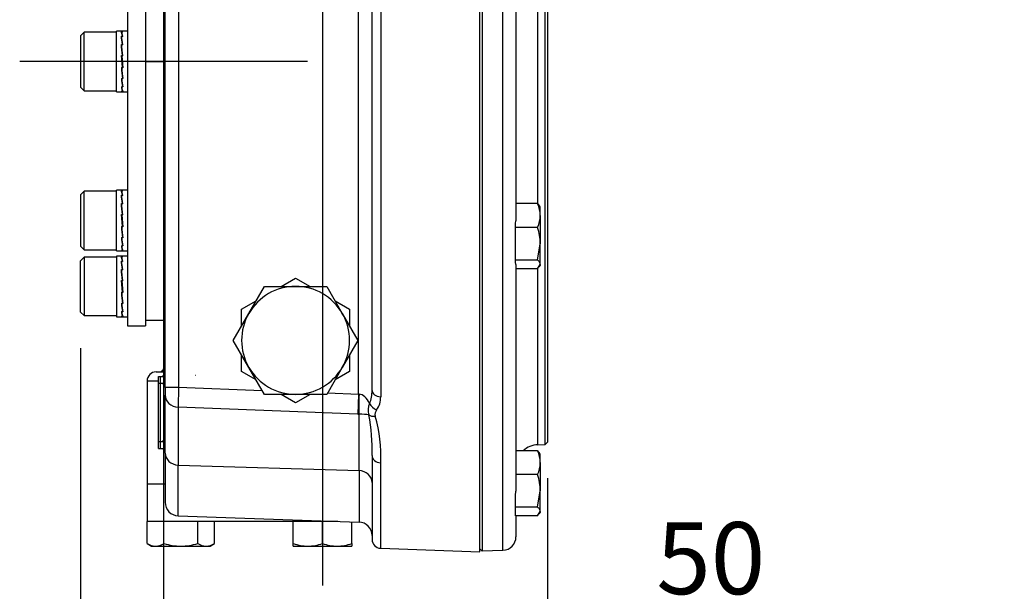
# Model space of a CAD drawing. Units: millimetres. Extents: x 0 to 594, y 0 to 420.
# Drawn here: x 343 to 387, y 89 to 114 of the extents above; entities that cross this region are included whole.
import ezdxf
from ezdxf.enums import TextEntityAlignment as Align
from ezdxf.lldxf.tags import DXFTag

# ---------------------------------------------------------------- set-up
doc = ezdxf.new("R2010")
doc.units = ezdxf.units.MM
for name, color, linetype in [('Default', 7, 'Continuous'), ('GB-IW4-DBUSH_FLA', 7, 'Continuous'), ('GB-IW4-ENDCAP', 7, 'Continuous'), ('GB-IW4-GCASE', 7, 'Continuous'), ('GB-IW4-INDPLATE', 7, 'Continuous'), ('GB-IW4-OUTFLG_FL', 7, 'Continuous'), ('TSH-1', 7, 'Continuous')]:
    doc.layers.add(name, color=color, linetype=linetype)
doc.styles.add('SEACAD_Arial', font='arial.ttf')
tags = doc.linetypes.add('CENTER2', pattern=[28.575, 19.05, -3.175, 3.175, -3.175]).pattern_tags.tags
tags[10:11] = [DXFTag(74, 4), DXFTag(75, 0), DXFTag(340, '0'), DXFTag(46, 0.0), DXFTag(50, 0.0), DXFTag(44, 0.0), DXFTag(45, 0.0)]
tags[8:9] = [DXFTag(74, 4), DXFTag(75, 0), DXFTag(340, '0'), DXFTag(46, 0.0), DXFTag(50, 0.0), DXFTag(44, 0.0), DXFTag(45, 0.0)]
tags[6:7] = [DXFTag(74, 4), DXFTag(75, 0), DXFTag(340, '0'), DXFTag(46, 0.0), DXFTag(50, 0.0), DXFTag(44, 0.0), DXFTag(45, 0.0)]
tags[4:5] = [DXFTag(74, 4), DXFTag(75, 0), DXFTag(340, '0'), DXFTag(46, 0.0), DXFTag(50, 0.0), DXFTag(44, 0.0), DXFTag(45, 0.0)]
tags = doc.linetypes.add('HIDDEN2', pattern=[4.7625, 3.175, -1.5875]).pattern_tags.tags
tags[6:7] = [DXFTag(74, 4), DXFTag(75, 0), DXFTag(340, '0'), DXFTag(46, 0.0), DXFTag(50, 0.0), DXFTag(44, 0.0), DXFTag(45, 0.0)]
tags[4:5] = [DXFTag(74, 4), DXFTag(75, 0), DXFTag(340, '0'), DXFTag(46, 0.0), DXFTag(50, 0.0), DXFTag(44, 0.0), DXFTag(45, 0.0)]
doc.dimstyles.new('ISO-InstDr', dxfattribs={"dimtxt": 3.2, "dimasz": 4.48, "dimexe": 1.6, "dimexo": 1.6, "dimgap": 0.8, "dimtad": 1, "dimdec": 0, "dimlfac": 5, "dimzin": 0, "dimdsep": 46, "dimtxsty": 'SEACAD_Arial', "dimblk1": '_SE_FILLED', "dimblk2": '_SE_FILLED', "dimsah": 1, "dimcen": 1.6, "dimadec": 0, "dimazin": 0, "dimtfac": 0.5, "dimtofl": 0, "dimtmove": 0, "dimatfit": 3, "dimfxl": 1, "dimtzin": 0, "dimarcsym": 0})

# ---------------------------------------------------------------- blocks, each defined once
blk = doc.blocks.new('SEANNOT_GROUP97')
at = {"layer": 'Default', "color": 7, "linetype": 'CENTER2'}
for p, q in [((349.168, 118.521), (349.168, 105.721)), ((355.568, 112.121), (342.768, 112.121))]:
    blk.add_line(p, q, dxfattribs=at)
blk = doc.blocks.new('SEANNOT_GROUP98')
at = {"layer": 'Default', "color": 7, "linetype": 'CENTER2'}
blk.add_line((356.235, 228.648), (356.235, 88.823), dxfattribs=at)
blk = doc.blocks.new('SE5')
at = {"layer": 'GB-IW4-DBUSH_FLA', "color": 7, "linetype": 'Continuous'}
blk.add_line((348.368, 100.621), (349.235, 100.621), dxfattribs=at)
at = {"layer": 'GB-IW4-ENDCAP', "color": 7, "linetype": 'Continuous'}
for p, q in [((349.235, 93.321), (348.435, 93.321)), ((348.435, 93.321), (348.435, 91.673)), ((348.434, 91.673), (348.435, 91.673)), ((348.434, 90.689), (348.434, 91.673)), ((356.233, 91.673), (348.435, 91.673)), ((349.184, 90.689), (349.184, 91.673)), ((350.685, 90.689), (350.685, 91.673)), ((351.436, 90.689), (351.436, 91.673)), ((354.935, 90.689), (354.935, 91.673)), ((356.233, 91.673), (356.235, 91.673)), ((356.235, 91.673), (356.237, 91.673)), ((356.235, 90.689), (356.235, 91.673)), ((356.909, 91.673), (356.237, 91.673)), ((357.535, 90.689), (357.535, 91.651)), ((348.434, 90.689), (348.635, 90.573)), ((351.235, 90.573), (351.436, 90.689)), ((354.935, 90.573), (354.935, 90.689)), ((357.535, 90.689), (357.535, 90.573)), ((348.635, 90.573), (348.809, 90.573)), ((348.809, 90.573), (349.935, 90.573)), ((349.935, 90.573), (351.061, 90.573)), ((351.061, 90.573), (351.235, 90.573)), ((354.935, 90.573), (355.585, 90.573)), ((355.585, 90.573), (356.885, 90.573)), ((356.885, 90.573), (357.535, 90.573))]:
    blk.add_line(p, q, dxfattribs=at)
for centre, radius, start, end in [((348.835, 91.323), 0.75, 237.6204, 267.9954), ((348.788, 91.307), 0.734, 271.6642, 302.72), ((351.087, 91.323), 0.75, 237.6204, 267.9954), ((351.039, 91.307), 0.734, 271.6642, 302.72), ((355.613, 92.608), 2.035, 250.5356, 269.2083), ((355.562, 92.579), 2.005, 270.6528, 289.6034), ((356.913, 92.608), 2.035, 250.5356, 269.2083), ((356.862, 92.579), 2.005, 270.6528, 289.6034)]:
    blk.add_arc(centre, radius, start, end, dxfattribs=at)
for points in [[(349.184, 90.689), (349.306, 90.654), (349.428, 90.625), (349.679, 90.584), (349.808, 90.573), (349.935, 90.573)], [(349.935, 90.573), (350.062, 90.573), (350.188, 90.584), (350.438, 90.625), (350.563, 90.654), (350.685, 90.689)]]:
    blk.add_open_spline(points, degree=3, knots=[0, 0, 0, 0, 0.5, 0.5, 1, 1, 1, 1], dxfattribs=at)
at = {"layer": 'GB-IW4-GCASE', "color": 7, "linetype": 'Continuous'}
for p, q in [((363.235, 90.324), (363.235, 133.919)), ((358.821, 127.03), (358.821, 97.213)), ((349.235, 97.643), (349.235, 126.6)), ((349.835, 126.6), (349.835, 97.643)), ((357.835, 97.328), (357.835, 126.914)), ((358.435, 97.488), (358.435, 126.755)), ((354.392, 102.122), (355.035, 102.493)), ((355.035, 102.493), (355.677, 102.122)), ((352.956, 100.921), (353.649, 102.121)), ((353.649, 102.121), (355.035, 102.121)), ((355.035, 102.121), (356.42, 102.121)), ((356.42, 102.121), (357.113, 100.921)), ((352.635, 101.107), (353.277, 101.478)), ((356.792, 101.478), (357.435, 101.107)), ((352.263, 99.721), (352.956, 100.921)), ((352.635, 100.368), (352.635, 101.107)), ((357.113, 100.921), (357.806, 99.721)), ((357.435, 101.107), (357.435, 100.368)), ((352.956, 98.521), (352.263, 99.721)), ((357.806, 99.721), (357.113, 98.521)), ((352.635, 98.336), (352.635, 99.074)), ((357.435, 99.074), (357.435, 98.336)), ((353.649, 97.321), (352.956, 98.521)), ((357.113, 98.521), (356.42, 97.321)), ((348.835, 98.321), (349.235, 98.321)), ((348.935, 98.121), (349.035, 98.121)), ((348.935, 97.821), (348.935, 98.121)), ((349.035, 97.821), (349.035, 98.121)), ((349.035, 98.121), (349.235, 98.121)), ((353.277, 97.965), (352.635, 98.336)), ((357.435, 98.336), (356.792, 97.965)), ((348.435, 97.921), (348.935, 97.921)), ((348.435, 97.921), (348.435, 93.321)), ((348.935, 97.821), (349.035, 97.821)), ((348.935, 95.221), (348.935, 97.821)), ((349.035, 95.221), (349.035, 97.821)), ((349.035, 97.821), (349.235, 97.821)), ((349.235, 97.643), (349.835, 97.643)), ((349.235, 97.643), (349.235, 97.287)), ((349.835, 97.643), (349.814, 96.755)), ((349.835, 97.643), (353.548, 97.497)), ((349.235, 94.712), (349.235, 97.287)), ((355.035, 97.321), (353.649, 97.321)), ((355.035, 96.95), (354.392, 97.321)), ((355.677, 97.321), (355.035, 96.95)), ((356.42, 97.321), (355.035, 97.321)), ((356.456, 97.383), (357.835, 97.328)), ((357.835, 97.328), (357.8, 96.441)), ((349.814, 96.755), (349.814, 94.18)), ((357.8, 96.441), (349.814, 96.755)), ((357.856, 93.93), (357.856, 96.439)), ((348.935, 95.221), (349.035, 95.221)), ((348.935, 94.921), (348.935, 95.221)), ((349.035, 94.921), (349.035, 95.221)), ((349.035, 95.221), (349.235, 95.221)), ((348.935, 94.921), (349.035, 94.921)), ((349.035, 94.921), (349.235, 94.921)), ((349.235, 94.712), (349.235, 92.521)), ((358.435, 94.605), (358.435, 90.878)), ((349.814, 94.18), (357.856, 93.93)), ((349.814, 91.921), (349.814, 94.18)), ((358.821, 90.478), (358.821, 94.275)), ((357.856, 93.93), (357.856, 91.64)), ((349.235, 93.321), (348.435, 93.321)), ((349.814, 91.921), (357.856, 91.64)), ((358.821, 90.478), (363.235, 90.324))]:
    blk.add_line(p, q, dxfattribs=at)
for centre, radius, start, end in [((355.035, 99.721), 2.4, 90, 150), ((355.035, 99.721), 2.4, 30, 90), ((355.035, 99.721), 2.4, 150, 210), ((355.035, 99.721), 2.4, 330, 30), ((348.935, 98.621), 0.3, 270, 359.9786), ((355.035, 99.721), 2.4, 210, 270), ((355.035, 99.721), 2.4, 270, 330), ((348.835, 97.921), 0.4, 90, 180), ((349.035, 98.321), 0.2, 270, 0), ((349.035, 97.621), 0.2, 0, 90), ((357.01, 97.462), 1.425, 337.3872, 1.0393), ((357.847, 97.195), 0.974, 324.3609, 1.0225), ((358.93, 96.617), 0.674, 153.8868, 197.9825), ((350.528, 94.877), 7.912, 358.03, 11.1702), ((358.862, 96.434), 0.296, 139.1536, 196.5819), ((352.346, 94.571), 6.481, 357.3814, 15.9258), ((349.035, 95.421), 0.2, 270, 0), ((349.035, 94.721), 0.2, 0, 90), ((349.835, 92.521), 0.6, 180, 268), ((357.835, 91.041), 0.6, 0, 88), ((358.835, 90.878), 0.4, 180, 268)]:
    blk.add_arc(centre, radius, start, end, dxfattribs=at)
for centre, major_axis, ratio, start_param, end_param in [((349.835, 97.287), (0.6, 0), 0.888186, 3.141593, 4.677482), ((357.835, 98.156), (0.094, -0.827), 0.716272, -0.156776, -0.121869), ((357.891, 97.327), (-0.021, -1), 0.034892, 4.71313, 5.805771), ((357.835, 96.354), (0, 0.974), 0.616207, 5.325658, 6.248279), ((358.835, 97.488), (0.4, 0), 0.688833, 3.141593, 4.677482), ((358.652, 96.914), (-0.32, 0.24), 0.64822, 0.856951, 1.983204), ((357.8, 97.268), (1.599, -0.086), 0.51624, 4.740075, 4.774981), ((357.835, 96.354), (0.6, 0), 0.142521, 0.710562, 1.53589), ((358.593, 96.641), (-0.378, -0.132), 0.702896, 0.434934, 1.293467), ((349.835, 94.712), (-0.6, 0), 0.888186, 0, 1.53589), ((358.835, 94.605), (0.4, 0), 0.824552, 3.141593, 4.677482), ((357.835, 93.398), (-0.6, 0), 0.888186, 3.141593, 4.677482)]:
    blk.add_ellipse(centre, major_axis=major_axis, ratio=ratio, start_param=start_param, end_param=end_param, dxfattribs=at)
at = {"layer": 'GB-IW4-INDPLATE', "color": 7, "linetype": 'Continuous'}
for p, q in [((347.568, 123.76), (347.568, 100.371)), ((348.368, 123.76), (348.368, 100.371)), ((345.628, 113.421), (345.468, 113.261)), ((345.628, 110.821), (345.628, 113.421)), ((347.068, 113.421), (345.628, 113.421)), ((347.068, 110.771), (347.068, 113.471)), ((347.311, 113.471), (347.068, 113.471)), ((347.288, 113.445), (347.334, 113.445)), ((347.318, 113.442), (347.303, 113.442)), ((347.303, 113.399), (347.303, 113.442)), ((347.349, 113.442), (347.318, 113.442)), ((347.318, 113.442), (347.318, 113.442)), ((347.568, 113.471), (347.325, 113.471)), ((347.334, 113.442), (347.334, 113.445)), ((345.468, 113.261), (345.468, 110.981)), ((347.288, 113.244), (347.334, 113.244)), ((347.304, 113.174), (347.298, 113.174)), ((347.318, 113.236), (347.303, 113.236)), ((347.304, 113.164), (347.303, 113.236)), ((347.342, 112.859), (347.304, 113.164)), ((347.349, 113.236), (347.318, 113.236)), ((347.318, 113.236), (347.318, 113.236)), ((347.334, 113.236), (347.334, 113.244)), ((347.288, 112.871), (347.334, 112.871)), ((347.304, 112.824), (347.293, 112.824)), ((347.318, 112.859), (347.303, 112.859)), ((347.304, 112.812), (347.303, 112.859)), ((347.346, 112.37), (347.304, 112.812)), ((347.349, 112.859), (347.318, 112.859)), ((347.318, 112.859), (347.318, 112.859)), ((347.334, 112.859), (347.334, 112.871)), ((347.334, 111.858), (347.288, 112.385)), ((347.288, 112.385), (347.334, 112.385)), ((347.303, 112.368), (347.289, 112.368)), ((347.318, 112.37), (347.303, 112.37)), ((347.303, 112.37), (347.349, 111.844)), ((347.349, 112.37), (347.318, 112.37)), ((347.318, 112.37), (347.318, 112.37)), ((347.333, 112.37), (347.334, 112.385)), ((347.288, 111.858), (347.334, 111.858)), ((347.291, 111.858), (347.332, 111.418)), ((347.304, 111.858), (347.303, 111.844)), ((347.318, 111.844), (347.303, 111.844)), ((347.318, 111.858), (347.318, 111.844)), ((347.349, 111.844), (347.318, 111.844)), ((347.318, 111.844), (347.318, 111.844)), ((347.334, 111.861), (347.347, 111.861)), ((347.288, 111.371), (347.334, 111.371)), ((347.295, 111.371), (347.332, 111.069)), ((347.303, 111.371), (347.303, 111.359)), ((347.318, 111.359), (347.303, 111.359)), ((347.318, 111.371), (347.318, 111.359)), ((347.349, 111.359), (347.318, 111.359)), ((347.318, 111.359), (347.318, 111.359)), ((347.332, 111.418), (347.334, 111.371)), ((347.333, 111.405), (347.344, 111.405)), ((345.468, 110.981), (345.628, 110.821)), ((345.628, 110.821), (347.068, 110.821)), ((347.068, 110.771), (347.311, 110.771)), ((347.288, 110.999), (347.334, 110.999)), ((347.288, 110.797), (347.334, 110.797)), ((347.303, 110.999), (347.303, 110.991)), ((347.318, 110.991), (347.303, 110.991)), ((347.303, 110.797), (347.303, 110.794)), ((347.318, 110.794), (347.303, 110.794)), ((347.318, 110.999), (347.318, 110.991)), ((347.349, 110.991), (347.318, 110.991)), ((347.318, 110.991), (347.318, 110.991)), ((347.318, 110.797), (347.318, 110.794)), ((347.349, 110.794), (347.318, 110.794)), ((347.318, 110.794), (347.318, 110.794)), ((347.325, 110.771), (347.568, 110.771)), ((347.332, 111.069), (347.334, 110.999)), ((347.333, 111.059), (347.339, 111.059)), ((347.333, 110.839), (347.334, 110.797)), ((347.068, 103.7), (347.068, 106.4)), ((347.311, 106.4), (347.068, 106.4)), ((347.568, 106.4), (347.325, 106.4)), ((345.628, 106.35), (345.468, 106.19)), ((345.468, 106.19), (345.468, 103.91)), ((345.628, 103.75), (345.628, 106.35)), ((347.068, 106.35), (345.628, 106.35)), ((347.288, 106.374), (347.334, 106.374)), ((347.288, 106.173), (347.334, 106.173)), ((347.304, 106.103), (347.298, 106.103)), ((347.318, 106.371), (347.303, 106.371)), ((347.303, 106.327), (347.303, 106.371)), ((347.318, 106.164), (347.303, 106.164)), ((347.304, 106.093), (347.303, 106.164)), ((347.342, 105.788), (347.304, 106.093)), ((347.349, 106.371), (347.318, 106.371)), ((347.318, 106.371), (347.318, 106.371)), ((347.349, 106.164), (347.318, 106.164)), ((347.318, 106.164), (347.318, 106.164)), ((347.334, 106.371), (347.334, 106.374)), ((347.334, 106.164), (347.334, 106.173)), ((347.288, 105.8), (347.334, 105.8)), ((347.304, 105.753), (347.293, 105.753)), ((347.318, 105.788), (347.303, 105.788)), ((347.304, 105.741), (347.303, 105.788)), ((347.346, 105.299), (347.304, 105.741)), ((347.349, 105.788), (347.318, 105.788)), ((347.318, 105.788), (347.318, 105.788)), ((347.334, 105.788), (347.334, 105.8)), ((347.334, 104.787), (347.288, 105.314)), ((347.288, 105.314), (347.334, 105.314)), ((347.303, 105.297), (347.289, 105.297)), ((347.318, 105.299), (347.303, 105.299)), ((347.303, 105.299), (347.349, 104.773)), ((347.349, 105.299), (347.318, 105.299)), ((347.318, 105.299), (347.318, 105.299)), ((347.333, 105.299), (347.334, 105.314)), ((347.288, 104.787), (347.334, 104.787)), ((347.291, 104.787), (347.332, 104.347)), ((347.304, 104.787), (347.303, 104.772)), ((347.318, 104.772), (347.303, 104.772)), ((347.318, 104.787), (347.318, 104.773)), ((347.349, 104.773), (347.318, 104.773)), ((347.318, 104.773), (347.318, 104.772)), ((347.334, 104.79), (347.347, 104.79)), ((347.288, 104.3), (347.334, 104.3)), ((347.295, 104.3), (347.332, 103.998)), ((347.303, 104.3), (347.303, 104.288)), ((347.318, 104.288), (347.303, 104.288)), ((347.318, 104.3), (347.318, 104.288)), ((347.349, 104.288), (347.318, 104.288)), ((347.318, 104.288), (347.318, 104.288)), ((347.332, 104.347), (347.334, 104.3)), ((347.333, 104.334), (347.344, 104.334)), ((345.468, 103.91), (345.628, 103.75)), ((347.288, 103.928), (347.334, 103.928)), ((347.303, 103.928), (347.303, 103.92)), ((347.318, 103.92), (347.303, 103.92)), ((347.318, 103.928), (347.318, 103.92)), ((347.349, 103.92), (347.318, 103.92)), ((347.318, 103.92), (347.318, 103.92)), ((347.332, 103.998), (347.334, 103.928)), ((347.333, 103.988), (347.339, 103.988)), ((347.333, 103.768), (347.334, 103.726)), ((345.628, 103.421), (345.468, 103.261)), ((345.628, 103.75), (347.068, 103.75)), ((345.628, 103.421), (345.628, 100.821)), ((347.068, 103.421), (345.628, 103.421)), ((347.068, 103.7), (347.311, 103.7)), ((347.068, 103.471), (347.068, 100.771)), ((347.311, 103.471), (347.068, 103.471)), ((347.288, 103.726), (347.334, 103.726)), ((347.288, 103.445), (347.334, 103.445)), ((347.303, 103.726), (347.303, 103.723)), ((347.318, 103.723), (347.303, 103.723)), ((347.318, 103.442), (347.303, 103.442)), ((347.303, 103.399), (347.303, 103.442)), ((347.318, 103.726), (347.318, 103.723)), ((347.349, 103.723), (347.318, 103.723)), ((347.318, 103.723), (347.318, 103.723)), ((347.349, 103.442), (347.318, 103.442)), ((347.318, 103.442), (347.318, 103.442)), ((347.325, 103.7), (347.568, 103.7)), ((347.568, 103.471), (347.325, 103.471)), ((347.334, 103.442), (347.334, 103.445)), ((345.468, 100.981), (345.468, 103.261)), ((347.288, 103.244), (347.334, 103.244)), ((347.304, 103.174), (347.298, 103.174)), ((347.318, 103.236), (347.303, 103.236)), ((347.304, 103.164), (347.303, 103.236)), ((347.342, 102.859), (347.304, 103.164)), ((347.349, 103.236), (347.318, 103.236)), ((347.318, 103.236), (347.318, 103.236)), ((347.334, 103.236), (347.334, 103.244)), ((347.288, 102.871), (347.334, 102.871)), ((347.304, 102.824), (347.293, 102.824)), ((347.318, 102.859), (347.303, 102.859)), ((347.304, 102.812), (347.303, 102.859)), ((347.346, 102.37), (347.304, 102.812)), ((347.349, 102.859), (347.318, 102.859)), ((347.318, 102.859), (347.318, 102.859)), ((347.334, 102.859), (347.334, 102.871)), ((347.334, 101.858), (347.288, 102.385)), ((347.288, 102.385), (347.334, 102.385)), ((347.303, 102.368), (347.289, 102.368)), ((347.318, 102.37), (347.303, 102.37)), ((347.303, 102.37), (347.349, 101.844)), ((347.349, 102.37), (347.318, 102.37)), ((347.318, 102.37), (347.318, 102.37)), ((347.333, 102.37), (347.334, 102.385)), ((347.288, 101.858), (347.334, 101.858)), ((347.291, 101.858), (347.332, 101.418)), ((347.304, 101.858), (347.303, 101.844)), ((347.318, 101.844), (347.303, 101.844)), ((347.318, 101.858), (347.318, 101.844)), ((347.349, 101.844), (347.318, 101.844)), ((347.318, 101.844), (347.318, 101.844)), ((347.334, 101.861), (347.347, 101.861)), ((347.288, 101.371), (347.334, 101.371)), ((347.295, 101.371), (347.332, 101.069)), ((347.303, 101.371), (347.303, 101.359)), ((347.318, 101.359), (347.303, 101.359)), ((347.318, 101.371), (347.318, 101.359)), ((347.349, 101.359), (347.318, 101.359)), ((347.318, 101.359), (347.318, 101.359)), ((347.332, 101.418), (347.334, 101.371)), ((347.333, 101.405), (347.344, 101.405)), ((345.468, 100.981), (345.628, 100.821)), ((345.628, 100.821), (347.068, 100.821)), ((347.068, 100.771), (347.311, 100.771)), ((347.288, 100.999), (347.334, 100.999)), ((347.288, 100.797), (347.334, 100.797)), ((347.303, 100.999), (347.303, 100.991)), ((347.318, 100.991), (347.303, 100.991)), ((347.303, 100.797), (347.303, 100.794)), ((347.318, 100.794), (347.303, 100.794)), ((347.318, 100.999), (347.318, 100.991)), ((347.349, 100.991), (347.318, 100.991)), ((347.318, 100.991), (347.318, 100.991)), ((347.318, 100.797), (347.318, 100.794)), ((347.349, 100.794), (347.318, 100.794)), ((347.318, 100.794), (347.318, 100.794)), ((347.325, 100.771), (347.568, 100.771)), ((347.332, 101.069), (347.334, 100.999)), ((347.333, 101.059), (347.339, 101.059)), ((347.333, 100.839), (347.334, 100.797)), ((347.568, 100.371), (348.368, 100.371))]:
    blk.add_line(p, q, dxfattribs=at)
at = {"layer": 'GB-IW4-INDPLATE', "color": 7, "linetype": 'HIDDEN2'}
for p, q in [((348.368, 112.121), (349.168, 112.121)), ((350.567, 98.179), (350.591, 98.179))]:
    blk.add_line(p, q, dxfattribs=at)
blk.add_circle((349.168, 112.121), 0.0123, dxfattribs=at)
at = {"layer": 'GB-IW4-INDPLATE', "color": 7, "linetype": 'Continuous'}
for centre, major_axis, ratio, start_param, end_param in [((347.311, 112.121), (-0.045, 1.35), 0.080738, -0.59177, -0.19907), ((347.325, 112.121), (-0.045, 1.35), 0.080738, -0.602572, -0.209939), ((347.311, 112.121), (0, -1.35), 0.087489, 2.945243, 3.141593), ((347.325, 112.121), (0, -1.35), 0.087489, 2.934441, 3.199385), ((347.311, 112.121), (-0.084, 1.35), 0.061627, -0.985575, -0.592876), ((347.325, 112.121), (-0.084, 1.35), 0.061627, -0.996377, -0.603744), ((347.311, 112.121), (-0.109, 1.35), 0.033263, -1.377138, -0.984439), ((347.325, 112.121), (-0.109, 1.35), 0.033263, -1.387941, -0.995308), ((347.311, 112.121), (0.109, -1.35), 0.033263, -1.377138, -0.984439), ((347.325, 112.121), (0.109, -1.35), 0.033263, -1.36627, -0.973637), ((347.311, 112.121), (0.084, -1.35), 0.061627, -0.985575, -0.592876), ((347.325, 112.121), (0.084, -1.35), 0.061627, -0.974706, -0.582074), ((347.311, 112.121), (0.045, -1.35), 0.080738, -0.59177, -0.19907), ((347.311, 112.121), (0, 1.35), 0.087489, 2.945243, 3.141593), ((347.325, 112.121), (0.045, -1.35), 0.080738, -0.580901, -0.188268), ((347.325, 112.121), (0, 1.35), 0.087489, 2.956112, 3.141593), ((347.311, 105.05), (0, -1.35), 0.087489, 2.945243, 3.141593), ((347.325, 105.05), (0, -1.35), 0.087489, 2.934441, 3.199385), ((347.311, 105.05), (-0.045, 1.35), 0.080738, -0.59177, -0.19907), ((347.311, 105.05), (-0.084, 1.35), 0.061627, -0.985575, -0.592876), ((347.325, 105.05), (-0.045, 1.35), 0.080738, -0.602572, -0.209939), ((347.325, 105.05), (-0.084, 1.35), 0.061627, -0.996377, -0.603744), ((347.311, 105.05), (-0.109, 1.35), 0.033263, -1.377138, -0.984439), ((347.325, 105.05), (-0.109, 1.35), 0.033263, -1.387941, -0.995308), ((347.311, 105.05), (0.109, -1.35), 0.033263, -1.377138, -0.984439), ((347.325, 105.05), (0.109, -1.35), 0.033263, -1.36627, -0.973637), ((347.311, 105.05), (0.084, -1.35), 0.061627, -0.985575, -0.592876), ((347.325, 105.05), (0.084, -1.35), 0.061627, -0.974706, -0.582074), ((347.311, 105.05), (0.045, -1.35), 0.080738, -0.59177, -0.19907), ((347.325, 105.05), (0.045, -1.35), 0.080738, -0.580901, -0.188268), ((347.311, 105.05), (0, 1.35), 0.087489, 2.945243, 3.199386), ((347.311, 102.121), (-0.045, 1.35), 0.080738, -0.59177, -0.19907), ((347.325, 105.05), (0, 1.35), 0.087489, 2.956112, 3.141593), ((347.325, 102.121), (-0.045, 1.35), 0.080738, -0.602572, -0.209939), ((347.311, 102.121), (0, -1.35), 0.087489, 2.945243, 3.141593), ((347.325, 102.121), (0, -1.35), 0.087489, 2.934441, 3.199385), ((347.311, 102.121), (-0.084, 1.35), 0.061627, -0.985575, -0.592876), ((347.325, 102.121), (-0.084, 1.35), 0.061627, -0.996377, -0.603744), ((347.311, 102.121), (-0.109, 1.35), 0.033263, -1.377138, -0.984439), ((347.325, 102.121), (-0.109, 1.35), 0.033263, -1.387941, -0.995308), ((347.311, 102.121), (0.109, -1.35), 0.033263, -1.377138, -0.984439), ((347.325, 102.121), (0.109, -1.35), 0.033263, -1.36627, -0.973637), ((347.311, 102.121), (0.084, -1.35), 0.061627, -0.985575, -0.592876), ((347.325, 102.121), (0.084, -1.35), 0.061627, -0.974706, -0.582074), ((347.311, 102.121), (0.045, -1.35), 0.080738, -0.59177, -0.19907), ((347.311, 102.121), (0, 1.35), 0.087489, 2.945243, 3.141593), ((347.325, 102.121), (0.045, -1.35), 0.080738, -0.580901, -0.188268), ((347.325, 102.121), (0, 1.35), 0.087489, 2.956112, 3.141593)]:
    blk.add_ellipse(centre, major_axis=major_axis, ratio=ratio, start_param=start_param, end_param=end_param, dxfattribs=at)
at = {"layer": 'GB-IW4-OUTFLG_FL', "color": 7, "linetype": 'Continuous'}
for p, q in [((363.335, 133.883), (363.335, 90.36)), ((364.256, 90.392), (364.256, 133.851)), ((366.135, 95.09), (366.135, 129.153)), ((366.235, 129.049), (366.235, 95.193)), ((364.835, 119.189), (364.835, 105.039)), ((365.8, 118.451), (365.8, 105.79)), ((365.799, 105.803), (364.835, 105.803)), ((365.799, 105.803), (365.861, 105.699)), ((365.915, 105.653), (365.881, 105.71)), ((365.915, 105.272), (365.915, 105.653)), ((365.915, 105.272), (365.915, 104.016)), ((364.815, 104.918), (364.835, 105.039)), ((364.815, 104.741), (364.815, 104.918)), ((365.799, 104.741), (364.815, 104.741)), ((364.815, 103.291), (364.815, 104.741)), ((365.799, 103.291), (365.915, 104.016)), ((365.915, 103.097), (365.915, 104.016)), ((364.815, 103.154), (364.815, 103.291)), ((365.799, 103.291), (364.815, 103.291)), ((364.835, 103.102), (364.835, 93.013)), ((365.799, 102.903), (364.835, 102.903)), ((365.799, 102.903), (365.915, 103.097)), ((365.881, 102.995), (365.915, 103.053)), ((365.915, 103.097), (365.915, 103.053)), ((365.8, 102.882), (365.8, 95.078)), ((365.8, 95.078), (366.135, 95.09)), ((366.135, 95.09), (366.235, 95.193)), ((365.799, 94.816), (364.835, 94.816)), ((365.799, 94.816), (365.861, 94.712)), ((365.915, 94.666), (365.881, 94.724)), ((365.915, 94.286), (365.915, 94.666)), ((365.915, 94.286), (365.915, 93.03)), ((365.799, 93.755), (364.835, 93.755)), ((364.815, 92.819), (364.835, 93.013)), ((365.799, 92.305), (365.915, 93.03)), ((365.915, 92.111), (365.915, 93.03)), ((364.815, 92.305), (364.815, 92.819)), ((365.799, 92.305), (364.815, 92.305)), ((364.815, 91.917), (364.815, 92.305)), ((365.799, 91.917), (365.915, 92.111)), ((365.881, 92.009), (365.915, 92.066)), ((365.915, 92.111), (365.915, 92.066)), ((365.799, 91.917), (364.815, 91.917)), ((364.835, 91.917), (364.835, 90.991)), ((363.235, 90.456), (363.335, 90.36)), ((363.335, 90.36), (364.256, 90.392))]:
    blk.add_line(p, q, dxfattribs=at)
for centre, radius, start, end in [((364.522, 105.245), 1.393, 1.0969, 23.5845), ((364.523, 105.298), 1.392, 336.4057, 358.9129), ((363.444, 103.992), 2.471, 0.5552, 17.643), ((364.75, 103.099), 0.0844, 1.7716, 40.3216), ((365.835, 94.079), 1, 92, 132.4623), ((364.522, 94.259), 1.393, 1.0969, 23.5845), ((364.523, 94.312), 1.392, 336.4057, 358.9129), ((363.444, 93.006), 2.471, 0.5552, 17.643), ((364.235, 90.991), 0.6, 272, 0)]:
    blk.add_arc(centre, radius, start, end, dxfattribs=at)
for points in [[(365.915, 103.097), (365.915, 103.114), (365.912, 103.13), (365.901, 103.163), (365.893, 103.179), (365.863, 103.228), (365.834, 103.26), (365.799, 103.291)], [(365.915, 92.111), (365.915, 92.127), (365.912, 92.144), (365.901, 92.177), (365.893, 92.193), (365.863, 92.241), (365.834, 92.273), (365.799, 92.305)]]:
    blk.add_open_spline(points, degree=3, knots=[0, 0, 0, 0, 0.25, 0.25, 0.5, 0.5, 1, 1, 1, 1], dxfattribs=at)
blk = doc.blocks.new('DMBLK435')
at = {"layer": 'Default', "linetype": 'Continuous'}
for points in [[(360.715, 83.051), (360.715, 84.544), (356.235, 83.797)], [(361.755, 83.051), (366.235, 83.797), (361.755, 84.544)]]:
    blk.add_hatch(color=7, dxfattribs=at).paths.add_polyline_path(points)
at = {"layer": 'Default', "color": 7, "linetype": 'Continuous'}
for p, q in [((366.235, 93.593), (366.235, 82.197)), ((356.235, 87.223), (356.235, 82.197)), ((356.235, 83.797), (385.622, 83.797))]:
    blk.add_line(p, q, dxfattribs=at)
at = {"layer": 'Default', "color": 7, "linetype": 'Continuous', "style": 'SEACAD_Arial'}
for s, p in [('50', (371.076, 91.637)), ('(', (368.015, 87.797)), (')', (383.041, 87.797)), ('1.97"', (371.076, 87.797))]:
    blk.add_text(s, height=3.2, dxfattribs=at).set_placement(p, align=Align.TOP_LEFT)
blk = doc.blocks.new('_SE_FILLED')
at = {"color": 0}
blk.add_line((0, 0), (-1, 0), dxfattribs=at)
blk.add_solid([(0, 0), (-1, -0.1665), (-1, 0.1665), (0, 0)], dxfattribs=at)
blk = doc.blocks.new('DMBLK436')
at = {"layer": 'Default', "linetype": 'Continuous'}
for points in [[(353.648, 73.451), (353.648, 74.944), (349.168, 74.197)], [(361.755, 73.451), (366.235, 74.197), (361.755, 74.944)]]:
    blk.add_hatch(color=7, dxfattribs=at).paths.add_polyline_path(points)
at = {"layer": 'Default', "color": 7, "linetype": 'Continuous'}
for p, q in [((349.168, 110.521), (349.168, 72.597)), ((366.235, 93.593), (366.235, 72.597)), ((430.111, 74.197), (349.168, 74.197))]:
    blk.add_line(p, q, dxfattribs=at)
at = {"layer": 'Default', "color": 7, "linetype": 'Continuous', "style": 'SEACAD_Arial'}
for s, p in [('85', (372.491, 82.037)), ('(', (369.43, 78.197)), (')', (384.456, 78.197)), ('3.36"', (372.491, 78.197)), ('MAX. STEM ENTRY', (388.157, 78.197))]:
    blk.add_text(s, height=3.2, dxfattribs=at).set_placement(p, align=Align.TOP_LEFT)
blk = doc.blocks.new('DMBLK437')
at = {"layer": 'Default', "linetype": 'Continuous'}
for points in [[(349.948, 63.851), (349.948, 65.344), (345.468, 64.597)], [(361.755, 63.851), (366.235, 64.597), (361.755, 65.344)]]:
    blk.add_hatch(color=7, dxfattribs=at).paths.add_polyline_path(points)
at = {"layer": 'Default', "color": 7, "linetype": 'Continuous'}
for p, q in [((345.468, 99.381), (345.468, 62.997)), ((366.235, 93.593), (366.235, 62.997)), ((366.235, 64.597), (345.468, 64.597))]:
    blk.add_line(p, q, dxfattribs=at)
at = {"layer": 'Default', "color": 7, "linetype": 'Continuous', "style": 'SEACAD_Arial'}
for s, p in [('104', (350.669, 72.437)), ('(', (347.608, 68.597)), ('4.09"', (350.669, 68.597)), (')', (362.634, 68.597))]:
    blk.add_text(s, height=3.2, dxfattribs=at).set_placement(p, align=Align.TOP_LEFT)

msp = doc.modelspace()

# ---------------------------------------------------------------- block references
at = {"layer": 'Default'}
for name in ['SEANNOT_GROUP98', 'SEANNOT_GROUP97']:
    msp.add_blockref(name, (0, 0), dxfattribs=at)
at = {"layer": 'TSH-1'}
msp.add_blockref('SE5', (0, 0), dxfattribs=at)

# ---------------------------------------------------------------- dimensions: what is measured, and where the dimension line sits
at = {"layer": 'Default', "color": 7, "linetype": 'Continuous'}
for base, p1, p2, text, picture, middle in [((349.168, 74.197), (366.235, 95.193), (349.168, 112.121), '\\A1;<> MAX. STEM ENTRY', 'DMBLK436', (368.31, 74.197)), ((345.468, 64.597), (366.235, 95.193), (345.468, 100.981), '\\A1;<>', 'DMBLK437', (355.851, 64.597)), ((366.235, 83.797), (356.235, 88.823), (366.235, 95.193), '\\A1;<>', 'DMBLK435', (366.895, 83.797))]:
    dim = msp.add_linear_dim(base=base, p1=p1, p2=p2, text=text, dimstyle='ISO-InstDr', override={"dimpost": '\\X'}, dxfattribs=at)
    dim.commit()
    dim.dimension.update_dxf_attribs({"geometry": picture, "text_midpoint": middle, "dimtype": 160})

doc.saveas('drawing.dxf')
